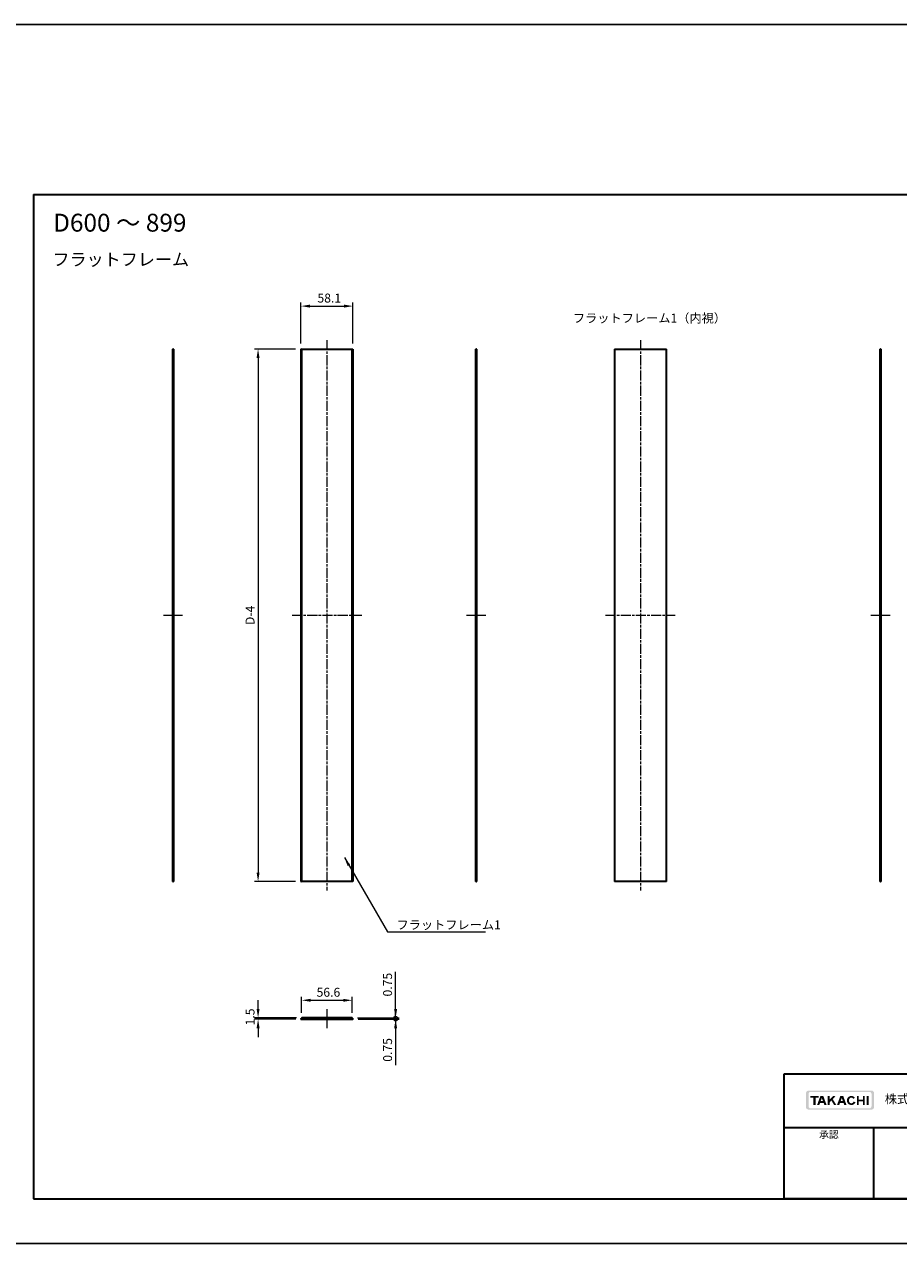
# Model space of a CAD drawing. Units: millimetres. Extents: x -50 to 7754, y -50 to 5138.
# Drawn here: x 4156 to 5133, y 1836 to 3200 of the extents above; entities that cross this region are included whole.
import ezdxf
from ezdxf.enums import TextEntityAlignment as Align

# ---------------------------------------------------------------- set-up
doc = ezdxf.new("R2010")
doc.units = ezdxf.units.MM
doc.header["$LTSCALE"] = 2
doc.linetypes.add('CHAIN', pattern=[0.35429999999999995, 0.2362, -0.0295, 0.0591, -0.0295])
doc.layers.get('Defpoints').update_dxf_attribs({"lineweight": 25})
for name, color, linetype, lineweight in [('Border (ISO)', 7, 'Continuous', 35), ('Centerline (ISO)', 131, 'Continuous', 18), ('Dimension (ISO)', 7, 'Continuous', 18), ('Hatch (ISO)', 1, 'Continuous', 18), ('Symbol (ISO)', 7, 'Continuous', 18), ('Title (ISO)', 7, 'Continuous', 35), ('Visible (ISO)', 7, 'Continuous', 35), ('Visible Narrow (ISO)', 7, 'Continuous', 25)]:
    doc.layers.add(name, color=color, linetype=linetype, lineweight=lineweight)
doc.styles.add('Note Text (TK)', font='txt')
doc.dimstyles.new('Default - Method 1b (TK)', dxfattribs={"dimscale": 2, "dimtxt": 2.5, "dimasz": 2.5, "dimexe": 1, "dimexo": 1.499999999999999, "dimgap": 1, "dimtad": 1, "dimtoh": 1, "dimrnd": 1e-08, "dimdsep": 46, "dimtxsty": 'Note Text (TK)', "dimcen": 0.09, "dimdle": 5, "dimclrd": 100, "dimclre": 100, "dimclrt": 7, "dimadec": 1, "dimazin": 1, "dimtfac": 1, "dimtmove": 0, "dimatfit": 3, "dimfxl": 1, "dimtolj": 1, "dimlwd": -1, "dimlwe": -1, "dimarcsym": 0})
doc.dimstyles.new('Default - Method 1b (TK)$7', dxfattribs={"dimscale": 2, "dimtxt": 2.5, "dimasz": 2.5, "dimexe": 1, "dimexo": 1.499999999999999, "dimgap": 1, "dimtad": 1, "dimtoh": 1, "dimrnd": 1e-08, "dimdsep": 46, "dimtxsty": 'Note Text (TK)', "dimcen": 0.09, "dimdle": 5, "dimclrd": 100, "dimclre": 100, "dimclrt": 7, "dimadec": 1, "dimazin": 1, "dimtfac": 1, "dimtmove": 0, "dimatfit": 3, "dimfxl": 1, "dimtolj": 1, "dimlwd": -1, "dimlwe": -1, "dimarcsym": 0})

# ---------------------------------------------------------------- blocks, each defined once
blk = doc.blocks.new('図面枠 tk図枠')
at = {"layer": 'Border (ISO)'}
for p, q in [((14.49999999999999, 289), (405.4999999999999, 289)), ((14.49999999999999, 289), (14.50000000000001, 8.000000000000007)), ((405.4999999999999, 289), (405.4999999999999, 8.000000000000007)), ((14.50000000000001, 8.000000000000007), (405.4999999999999, 8.000000000000007))]:
    blk.add_line(p, q, dxfattribs=at)
blk = doc.blocks.new('表題欄 tk表題欄')
at = {"layer": 'Hatch (ISO)'}
h = blk.add_hatch(color=256, dxfattribs=at)
edge = h.paths.add_edge_path(flags=0)
edge.add_arc((98.49187810533729, 235.659481084801), 0.5958259999999996, 269.9999999999915, 360)
edge.add_line((99.08770410533732, 235.659481084801), (99.08770410533728, 239.0711970848007))
edge.add_arc((98.49187810533729, 239.0711970848009), 0.5958259999999996, 0, 90.00000000000855)
edge.add_line((98.4918781053372, 239.6670230848009), (82.05361010533736, 239.6670230848008))
edge.add_arc((82.05361010533733, 239.0711970848008), 0.5958259999999996, 89.9999999999983, 180)
edge.add_line((81.45778410533734, 239.0711970848008), (81.45778410533713, 235.6594810848011))
edge.add_arc((82.05361010533711, 235.6594810848007), 0.5958259999999996, 180, 270.0000000000222)
edge.add_line((82.05361010533736, 235.0636550848007), (98.4918781053372, 235.0636550848009))
edge = h.paths.add_edge_path()
edge.add_line((80.75585210533734, 239.3160570848008), (80.75585210533734, 235.414621084801))
edge.add_arc((81.45778410533724, 235.4146210848009), 0.7019319999998935, 180, 270.0000000000072)
edge.add_line((81.45778410533734, 234.7126890848011), (99.08770410533731, 234.7126890848011))
edge.add_arc((99.08770410533731, 235.4146210848009), 0.7019319999998921, 270, 360)
edge.add_line((99.78963610533718, 235.414621084801), (99.78963610533728, 239.3160570848009))
edge.add_arc((99.0877041053374, 239.316057084801), 0.7019319999998921, 0, 90.00000000001015)
edge.add_line((99.08770410533727, 240.0179890848008), (81.45778410533734, 240.0179890848008))
edge.add_arc((81.45778410533734, 239.3160570848008), 0.7019319999999984, 90.00000000000146, 180)
for points in [[(81.98831410533735, 238.5080190848011), (81.98831410533735, 238.018299084801), (82.83716210533731, 238.018299084801), (82.83716210533731, 236.018609084801), (83.42482610533735, 236.018609084801), (83.42482610533735, 238.018299084801), (84.27367410533734, 238.018299084801), (84.27367410533734, 238.5080190848011)], [(88.60057971385685, 236.018609084801), (87.85996861799809, 237.2522855485187), (87.33442410533738, 236.6850786020424), (87.33442410533738, 236.018609084801), (86.81205610533735, 236.018609084801), (86.81205610533735, 238.5080190848011), (87.33442410533738, 238.5080190848011), (87.33442410533738, 237.4598137166482), (88.30563678669888, 238.5080190848011), (89.02346612707649, 238.5080190848011), (88.2357554429587, 237.6578627972141), (89.2198461053373, 236.018609084801)], [(95.00793061474837, 238.5080190848011), (95.00793061474837, 236.018609084801), (95.52621761474842, 236.018609084801), (95.52621761474842, 237.018454084801), (96.6852216147484, 237.018454084801), (96.6852216147484, 236.018609084801), (97.20350861474839, 236.018609084801), (97.20350861474839, 238.5080190848011), (96.6852216147484, 238.5080190848011), (96.6852216147484, 237.5081740848009), (95.52621761474842, 237.5081740848009), (95.52621761474842, 238.5080190848011)], [(97.75852461474844, 238.5080190848011), (97.75852461474844, 236.018609084801), (98.2808926147485, 236.018609084801), (98.2808926147485, 238.5080190848011)]]:
    blk.add_hatch(color=256, dxfattribs=at).paths.add_polyline_path(points)
h = blk.add_hatch(color=256, dxfattribs=at)
h.paths.add_polyline_path([(85.50670817746851, 237.071507084801), (84.86892803320622, 237.071507084801), (85.18781810533736, 237.9399130848009)], flags=0)
h.paths.add_polyline_path([(85.69553136435374, 236.557301084801), (84.68010484632094, 236.557301084801), (84.48229007910783, 236.018609084801), (83.86557410533733, 236.018609084801), (84.77971810533734, 238.5080190848011), (85.5959181053373, 238.5080190848011), (86.51006210533728, 236.018609084801), (85.8933461315668, 236.018609084801)])
h = blk.add_hatch(color=256, dxfattribs=at)
h.paths.add_polyline_path([(90.44357403320625, 237.071507084801), (91.08135417746848, 237.071507084801), (90.76246410533739, 237.9399130848009)], flags=0)
h.paths.add_polyline_path([(90.05693607910783, 236.018609084801), (90.25475084632097, 236.557301084801), (91.27017736435366, 236.557301084801), (91.46799213156682, 236.018609084801), (92.08470810533723, 236.018609084801), (91.17056410533733, 238.5080190848011), (90.35436410533732, 238.5080190848011), (89.44022010533736, 236.018609084801)])
h = blk.add_hatch(color=256, dxfattribs=at)
edge = h.paths.add_edge_path()
edge.add_arc((93.43960010533709, 237.2633140848011), 1.273272000000011, 38.55054079078439, 336.5820184016556)
edge.add_line((94.60799261474826, 236.7572700848011), (94.08905664575232, 236.9820271175443))
edge.add_ellipse((93.43960010533733, 237.2633140848011), major_axis=(0, -0.7998759999999119), ratio=0.8673469387756529, start_angle=128.5505407907963, end_angle=426.582018401653, ccw=False)
edge.add_line((94.01031636278756, 237.7181048319737), (94.43537358897211, 238.0568232248073))
at = {"layer": 'Title (ISO)'}
for p, q in [((74.6650848667923, 244.7154522744663), (255.6650848667923, 244.7154522744663)), ((74.6650848667923, 209.7154522744663), (74.6650848667923, 244.7154522744663)), ((149.6650848667923, 244.7154522744663), (149.6650848667923, 209.7154522744663)), ((230.6650848667923, 244.7154522744663), (230.6650848667923, 209.7154522744663)), ((255.6650848667923, 244.7154522744663), (255.6650848667923, 209.7154522744663)), ((243.1650848667923, 240.2154522744663), (251.1650848667923, 241.2154522744664)), ((243.1650848667923, 240.2154522744663), (243.1650848667923, 236.2154522744663)), ((251.1650848667923, 235.2154522744664), (251.1650848667923, 241.2154522744664)), ((243.1650848667923, 236.2154522744663), (251.1650848667923, 235.2154522744664)), ((74.6650848667923, 229.7154522744663), (230.6650848667923, 229.7154522744663)), ((99.66508486679231, 229.7154522744663), (99.66508486679231, 209.7154522744663)), ((124.6650848667923, 229.7154522744663), (124.6650848667923, 209.7154522744663)), ((230.6650848667923, 231.7154522744663), (255.6650848667923, 231.7154522744663)), ((230.6650848667923, 220.7154522744663), (255.6650848667923, 220.7154522744663)), ((149.6650848667923, 216.7154522744663), (230.6650848667923, 216.7154522744663)), ((255.6650848667923, 209.7154522744663), (74.66508486679228, 209.7154522744663))]:
    blk.add_line(p, q, dxfattribs=at)
at = {"layer": 'Title (ISO)', "color": 4, "linetype": 'CHAIN', "lineweight": 18, "ltscale": 8.889559745788574}
blk.add_line((238.1650848667923, 242.2154522744663), (238.1650848667923, 234.2154522744663), dxfattribs=at)
at = {"layer": 'Title (ISO)', "color": 4, "linetype": 'CHAIN', "lineweight": 18, "ltscale": 20.00163269042969}
blk.add_line((252.1650848667923, 238.2154522744663), (234.1650848667923, 238.2154522744664), dxfattribs=at)
at = {"layer": 'Title (ISO)'}
for radius in [3, 2]:
    blk.add_circle((238.1650848667923, 238.2154522744663), radius, dxfattribs=at)
at = {"layer": 'Title (ISO)', "color": 1, "char_height": 2.000000029802322, "line_spacing_factor": 1.5, "style": 'Note Text (TK)'}
for s, insert, attachment_point in [('\\fＭＳ Ｐゴシック|b0|i0;\\H2.0000;品名', (151.6650848667923, 242.7154522744663), 4), ('\\fＭＳ Ｐゴシック|b0|i0;\\H2.0000;承認', (87.16508486679228, 227.7154522744663), 5), ('\\fＭＳ Ｐゴシック|b0|i0;\\H2.0000;検図', (112.1650848667923, 227.7154522744663), 5), ('\\fＭＳ Ｐゴシック|b0|i0;\\H2.0000;製図', (137.1650848667923, 227.7154522744663), 5), ('\\fＭＳ Ｐゴシック|b0|i0;\\H2.0000;尺度', (232.6650848667923, 229.7154522744663), 4), ('\\fＭＳ Ｐゴシック|b0|i0;\\H2.0000;作成日', (151.6650848667923, 213.2154522744662), 4)]:
    blk.add_mtext(s, dxfattribs=dict(at, insert=insert, attachment_point=attachment_point))
at = {"layer": 'Title (ISO)', "color": 7, "line_spacing_factor": 1.5, "style": 'Note Text (TK)'}
for s, insert, char_height, attachment_point in [('株式会社タカチ電機工業', (102.7896361053372, 237.3602095573245), 2.5, 4), ('\\fＭＳ Ｐゴシック|b0|i0;\\H2.0000;/', (243.1650848667923, 215.2154522744663), 2.000000029802322, 5)]:
    blk.add_mtext(s, dxfattribs=dict(at, insert=insert, char_height=char_height, attachment_point=attachment_point))
at = {"layer": 'Title (ISO)', "color": 7, "style": 'Note Text (TK)'}
for tag, p in [('<品名>_001', (157.4804257758832, 235.8163045471935)), ('<ページ_No.>_001', (237.9051416849741, 213.9654522744663)), ('<総ページ数>_001', (246.7559939577014, 213.9654522744663)), ('作成日_001', (170.5670735031559, 211.9441454562844))]:
    blk.add_attdef(tag, p, '', height=2.5, dxfattribs=at)
blk.add_attdef('<尺度>', text='', height=2.5, dxfattribs=at).set_placement((243.1650848667923, 224.2154522744663), align=Align.MIDDLE_CENTER)
blk = doc.blocks.new('*D132')
at = {"layer": 'Defpoints', "color": 0}
for p in [(4523.021402061668, 2885.206311191266), (4464.921402061668, 2837.206311191267), (4523.021402061668, 2837.206311191267)]:
    blk.add_point(p, dxfattribs=at)
at = {"layer": 'Dimension (ISO)', "color": 100}
for p, q in [((4464.921402061668, 2843.206311191266), (4464.921402061668, 2889.206311191266)), ((4474.921402061668, 2885.206311191266), (4513.021402061668, 2885.206311191266)), ((4523.021402061668, 2843.206311191266), (4523.021402061668, 2889.206311191266))]:
    blk.add_line(p, q, dxfattribs=at)
for points in [[(4474.921402061668, 2886.872977857932), (4474.921402061668, 2883.5396445246), (4464.921402061668, 2885.206311191266)], [(4513.021402061668, 2886.872977857932), (4513.021402061668, 2883.5396445246), (4523.021402061668, 2885.206311191266)]]:
    blk.add_solid(points, dxfattribs=at)
at = {"layer": 'Dimension (ISO)', "color": 7, "insert": (4483.31799297076, 2894.206311191266), "char_height": 10, "attachment_point": 4, "style": 'Note Text (TK)'}
blk.add_mtext('\\A1;58.1', dxfattribs=at)
blk = doc.blocks.new('*D133')
at = {"layer": 'Defpoints', "color": 0}
for p in [(4464.92140206167, 2837.206311191267), (4416.921402061668, 2241.206311191267), (4464.92140206167, 2241.206311191267)]:
    blk.add_point(p, dxfattribs=at)
at = {"layer": 'Dimension (ISO)', "color": 100}
for p, q in [((4458.92140206167, 2837.206311191267), (4412.921402061669, 2837.206311191267)), ((4416.921402061668, 2827.206311191267), (4416.921402061668, 2251.206311191267)), ((4458.92140206167, 2241.206311191267), (4412.921402061669, 2241.206311191267))]:
    blk.add_line(p, q, dxfattribs=at)
for points in [[(4415.254735395001, 2827.206311191267), (4418.588068728335, 2827.206311191267), (4416.921402061668, 2837.206311191267)], [(4415.254735395001, 2251.206311191267), (4418.588068728335, 2251.206311191267), (4416.921402061668, 2241.206311191267)]]:
    blk.add_solid(points, dxfattribs=at)
at = {"layer": 'Dimension (ISO)', "color": 7, "insert": (4407.921402061668, 2525.229038463994), "char_height": 10, "attachment_point": 4, "rotation": 90, "style": 'Note Text (TK)'}
blk.add_mtext('\\A1; \\fＭＳ Ｐゴシック|b0|i0;\\H10.0000;D-4', dxfattribs=at)
blk = doc.blocks.new('*D134')
at = {"layer": 'Defpoints', "color": 0}
for p in [(4465.921402061669, 2088.556295388456), (4416.921402061668, 2087.056295388456), (4465.22140206167, 2087.056295388456)]:
    blk.add_point(p, dxfattribs=at)
at = {"layer": 'Dimension (ISO)', "color": 100}
for p, q in [((4416.921402061668, 2098.556295388456), (4416.921402061668, 2108.556295388456)), ((4459.921402061669, 2088.556295388456), (4412.921402061669, 2088.556295388456)), ((4416.921402061668, 2088.556295388456), (4416.921402061668, 2087.056295388456)), ((4459.22140206167, 2087.056295388456), (4412.921402061669, 2087.056295388456)), ((4416.921402061668, 2077.056295388456), (4416.921402061668, 2067.056295388456))]:
    blk.add_line(p, q, dxfattribs=at)
for points in [[(4415.254735395001, 2098.556295388456), (4418.588068728335, 2098.556295388456), (4416.921402061668, 2088.556295388456)], [(4415.254735395001, 2077.056295388456), (4418.588068728335, 2077.056295388456), (4416.921402061668, 2087.056295388456)]]:
    blk.add_solid(points, dxfattribs=at)
at = {"layer": 'Dimension (ISO)', "color": 7, "insert": (4407.921402061668, 2080.192659024818), "char_height": 10, "attachment_point": 4, "rotation": 90, "style": 'Note Text (TK)'}
blk.add_mtext('\\A1;1.5', dxfattribs=at)
blk = doc.blocks.new('*D135')
at = {"layer": 'Defpoints', "color": 0}
for p in [(4522.271402061668, 2108.306295388455), (4465.671402061668, 2088.306295388455), (4522.271402061668, 2088.306295388455)]:
    blk.add_point(p, dxfattribs=at)
at = {"layer": 'Dimension (ISO)', "color": 100}
for p, q in [((4465.671402061668, 2094.306295388455), (4465.671402061668, 2112.306295388455)), ((4475.671402061668, 2108.306295388455), (4512.271402061668, 2108.306295388455)), ((4522.271402061668, 2094.306295388455), (4522.271402061668, 2112.306295388455))]:
    blk.add_line(p, q, dxfattribs=at)
for points in [[(4475.671402061668, 2109.972962055122), (4475.671402061668, 2106.639628721788), (4465.671402061668, 2108.306295388455)], [(4512.271402061668, 2109.972962055122), (4512.271402061668, 2106.639628721788), (4522.271402061668, 2108.306295388455)]]:
    blk.add_solid(points, dxfattribs=at)
at = {"layer": 'Dimension (ISO)', "color": 7, "insert": (4482.352083879851, 2117.306295388455), "char_height": 10, "attachment_point": 4, "style": 'Note Text (TK)'}
blk.add_mtext('\\A1;56.6', dxfattribs=at)
blk = doc.blocks.new('_DotSmall')
at = {"color": 0, "linetype": 'ByBlock', "const_width": 0.5}
blk.add_lwpolyline([(-0.0625, 0, 1), (0.0625, 0, 1)], format="xyb", close=True, dxfattribs=at)
blk = doc.blocks.new('*D136')
at = {"layer": 'Defpoints', "color": 0}
for p in [(4522.77140206167, 2087.806295388456), (4570.771402061668, 2087.806295388456), (4522.72140206167, 2087.056295388456)]:
    blk.add_point(p, dxfattribs=at)
at = {"layer": 'Dimension (ISO)', "color": 100}
for p, q in [((4570.771402061668, 2087.806295388456), (4570.771402061668, 2107.806295388456)), ((4528.77140206167, 2087.806295388456), (4574.771402061668, 2087.806295388456)), ((4570.771402061668, 2087.806295388456), (4570.771402061668, 2087.056295388456)), ((4528.72140206167, 2087.056295388456), (4574.771402061668, 2087.056295388456)), ((4570.771402061668, 2077.056295388456), (4570.771402061669, 2035.533567765213))]:
    blk.add_line(p, q, dxfattribs=at)
blk.add_solid([(4569.104735395002, 2077.056295388456), (4572.438068728335, 2077.056295388456), (4570.771402061668, 2087.056295388456)], dxfattribs=at)
at = {"layer": 'Dimension (ISO)', "color": 100, "xscale": 10, "yscale": 10, "zscale": 10, "rotation": 270}
blk.add_blockref('_DotSmall', (4570.771402061668, 2087.806295388456), dxfattribs=at)
at = {"layer": 'Dimension (ISO)', "color": 7, "insert": (4561.771402061668, 2039.533567765212), "char_height": 10, "attachment_point": 4, "rotation": 90, "style": 'Note Text (TK)'}
blk.add_mtext('\\A1;0.75', dxfattribs=at)
blk = doc.blocks.new('*D137')
at = {"layer": 'Defpoints', "color": 0}
for p in [(4522.02140206167, 2088.556295388456), (4522.77140206167, 2087.806295388456), (4570.771402061668, 2088.556295388456)]:
    blk.add_point(p, dxfattribs=at)
at = {"layer": 'Dimension (ISO)', "color": 100}
for p, q in [((4570.771402061668, 2098.556295388456), (4570.771402061668, 2140.079023011701)), ((4528.02140206167, 2088.556295388456), (4574.771402061668, 2088.556295388456)), ((4528.77140206167, 2087.806295388456), (4574.771402061668, 2087.806295388456)), ((4570.771402061668, 2087.806295388456), (4570.771402061668, 2088.556295388456)), ((4570.771402061668, 2087.806295388456), (4570.771402061668, 2077.806295388456))]:
    blk.add_line(p, q, dxfattribs=at)
blk.add_solid([(4569.104735395002, 2098.556295388456), (4572.438068728335, 2098.556295388456), (4570.771402061668, 2088.556295388456)], dxfattribs=at)
at = {"layer": 'Dimension (ISO)', "color": 100, "xscale": 10, "yscale": 10, "zscale": 10, "rotation": 90}
blk.add_blockref('_DotSmall', (4570.771402061668, 2087.806295388456), dxfattribs=at)
at = {"layer": 'Dimension (ISO)', "color": 7, "insert": (4561.771402061668, 2112.556295738971), "char_height": 10, "attachment_point": 4, "rotation": 90, "style": 'Note Text (TK)'}
blk.add_mtext('\\A1;0.75', dxfattribs=at)

msp = doc.modelspace()

# ---------------------------------------------------------------- linework, layer by layer
at = {"color": 6}
msp.add_lwpolyline([(-50.00000000000015, 3200.5), (6386, 3200.5), (6386, 1836), (-50.00000000000013, 1836.000000000001)], close=True, dxfattribs=at)
at = {"layer": 'Centerline (ISO)', "linetype": 'CHAIN', "ltscale": 23.99096870422363}
for p, q in [((4493.971402061668, 2847.206311191266), (4493.971402061668, 2231.206311191266)), ((4844.592435380195, 2847.206311191266), (4844.592435380195, 2231.206311191266)), ((4454.921402061668, 2539.206311191267), (4533.021402061669, 2539.206311191267)), ((4805.542435380194, 2539.206311191267), (4883.642435380194, 2539.206311191267))]:
    msp.add_line(p, q, dxfattribs=at)
at = {"layer": 'Centerline (ISO)', "linetype": 'CHAIN', "ltscale": 5.972640037536621}
for p, q in [((4311.011992409714, 2539.206311191267), (4332.511992409714, 2539.206311191267)), ((4650.172509128831, 2539.206311191267), (4671.672509128831, 2539.206311191267)), ((5102.419509701654, 2539.206311191267), (5123.919509701654, 2539.206311191267)), ((4493.971402061668, 2098.556295388455), (4493.971402061668, 2077.056295388455))]:
    msp.add_line(p, q, dxfattribs=at)
at = {"layer": 'Visible (ISO)'}
for p, q in [((4321.011992409714, 2837.206311191267), (4321.011992409714, 2241.206311191266)), ((4321.011992409714, 2837.206311191267), (4321.311992409714, 2837.206311191267)), ((4321.311992409714, 2837.206311191267), (4321.511992409714, 2837.206311191267)), ((4321.761992409714, 2837.206311191267), (4321.511992409714, 2837.206311191267)), ((4321.511992409714, 2837.206311191267), (4321.511992409714, 2241.206311191266)), ((4321.761992409714, 2837.206311191267), (4322.261992409714, 2837.206311191267)), ((4321.761992409714, 2241.206311191266), (4321.761992409714, 2837.206311191267)), ((4322.261992409714, 2837.206311191267), (4322.511992409714, 2837.206311191267)), ((4322.511992409714, 2241.206311191266), (4322.511992409714, 2837.206311191267)), ((4465.171402061668, 2837.206311191267), (4464.921402061668, 2837.206311191267)), ((4464.921402061668, 2837.206311191267), (4464.921402061668, 2241.206311191266)), ((4465.171402061668, 2241.206311191266), (4465.171402061668, 2837.206311191267)), ((4465.171402061668, 2837.206311191267), (4465.671402061668, 2837.206311191267)), ((4465.671402061668, 2837.206311191267), (4465.921402061668, 2837.206311191267)), ((4465.671402061668, 2837.206311191267), (4465.671402061668, 2241.206311191266)), ((4465.921402061668, 2837.206311191267), (4522.021402061668, 2837.206311191267)), ((4522.021402061668, 2837.206311191267), (4522.271402061668, 2837.206311191267)), ((4522.271402061668, 2837.206311191267), (4522.771402061668, 2837.206311191267)), ((4522.271402061668, 2241.206311191266), (4522.271402061668, 2837.206311191267)), ((4523.021402061668, 2837.206311191267), (4522.771402061668, 2837.206311191267)), ((4522.771402061668, 2837.206311191267), (4522.771402061668, 2241.206311191266)), ((4523.021402061668, 2241.206311191266), (4523.021402061668, 2837.206311191267)), ((4660.17250912883, 2837.206311191267), (4660.422509128831, 2837.206311191267)), ((4660.17250912883, 2837.206311191267), (4660.17250912883, 2241.206311191266)), ((4660.422509128831, 2837.206311191267), (4660.92250912883, 2837.206311191267)), ((4661.172509128831, 2837.206311191267), (4660.92250912883, 2837.206311191267)), ((4660.92250912883, 2837.206311191267), (4660.92250912883, 2241.206311191266)), ((4661.172509128831, 2241.206311191266), (4661.172509128831, 2837.206311191267)), ((4661.172509128831, 2837.206311191267), (4661.372509128831, 2837.206311191267)), ((4661.372509128831, 2837.206311191267), (4661.67250912883, 2837.206311191267)), ((4661.67250912883, 2241.206311191266), (4661.67250912883, 2837.206311191267)), ((4815.542435380194, 2837.206311191267), (4815.542435380194, 2241.206311191266)), ((4815.542435380194, 2837.206311191267), (4815.842435380194, 2837.206311191267)), ((4815.842435380194, 2837.206311191267), (4873.342435380195, 2837.206311191267)), ((4873.342435380195, 2837.206311191267), (4873.642435380194, 2837.206311191267)), ((4873.642435380194, 2241.206311191266), (4873.642435380194, 2837.206311191267)), ((5112.419509701655, 2837.206311191267), (5112.419509701655, 2241.206311191266)), ((5112.419509701655, 2837.206311191267), (5112.719509701655, 2837.206311191267)), ((5112.719509701655, 2837.206311191267), (5112.919509701654, 2837.206311191267)), ((5113.169509701655, 2837.206311191267), (5112.919509701654, 2837.206311191267)), ((5112.919509701654, 2837.206311191267), (5112.919509701654, 2241.206311191266)), ((5113.169509701655, 2837.206311191267), (5113.669509701654, 2837.206311191267)), ((5113.169509701655, 2241.206311191266), (5113.169509701655, 2837.206311191267)), ((5113.669509701654, 2837.206311191267), (5113.919509701655, 2837.206311191267)), ((5113.919509701655, 2241.206311191266), (5113.919509701655, 2837.206311191267)), ((4321.311992409714, 2241.206311191266), (4321.011992409714, 2241.206311191266)), ((4321.511992409714, 2241.206311191266), (4321.311992409714, 2241.206311191266)), ((4321.511992409714, 2241.206311191266), (4321.761992409714, 2241.206311191266)), ((4322.261992409714, 2241.206311191266), (4321.761992409714, 2241.206311191266)), ((4322.511992409714, 2241.206311191266), (4322.261992409714, 2241.206311191266)), ((4464.921402061668, 2241.206311191266), (4465.171402061668, 2241.206311191266)), ((4465.671402061668, 2241.206311191266), (4465.171402061668, 2241.206311191266)), ((4465.921402061668, 2241.206311191266), (4465.671402061668, 2241.206311191266)), ((4522.021402061668, 2241.206311191266), (4465.921402061668, 2241.206311191266)), ((4522.271402061668, 2241.206311191266), (4522.021402061668, 2241.206311191266)), ((4522.771402061668, 2241.206311191266), (4522.271402061668, 2241.206311191266)), ((4522.771402061668, 2241.206311191266), (4523.021402061668, 2241.206311191266)), ((4660.422509128831, 2241.206311191266), (4660.17250912883, 2241.206311191266)), ((4660.92250912883, 2241.206311191266), (4660.422509128831, 2241.206311191266)), ((4660.92250912883, 2241.206311191266), (4661.172509128831, 2241.206311191266)), ((4661.372509128831, 2241.206311191266), (4661.172509128831, 2241.206311191266)), ((4661.67250912883, 2241.206311191266), (4661.372509128831, 2241.206311191266)), ((4815.842435380194, 2241.206311191266), (4815.542435380194, 2241.206311191266)), ((4873.342435380195, 2241.206311191266), (4815.842435380194, 2241.206311191266)), ((4873.642435380194, 2241.206311191266), (4873.342435380195, 2241.206311191266)), ((5112.719509701655, 2241.206311191266), (5112.419509701655, 2241.206311191266)), ((5112.919509701654, 2241.206311191266), (5112.719509701655, 2241.206311191266)), ((5112.919509701654, 2241.206311191266), (5113.169509701655, 2241.206311191266)), ((5113.669509701654, 2241.206311191266), (5113.169509701655, 2241.206311191266)), ((5113.919509701655, 2241.206311191266), (5113.669509701654, 2241.206311191266)), ((4464.921402061668, 2087.556295388455), (4465.171402061668, 2087.806295388455)), ((4465.671402061668, 2087.806295388455), (4465.171402061668, 2087.806295388455)), ((4465.671402061668, 2088.306295388455), (4465.671402061668, 2087.806295388455)), ((4522.021402061668, 2088.556295388455), (4465.921402061668, 2088.556295388455)), ((4522.271402061668, 2087.806295388455), (4522.271402061668, 2088.306295388455)), ((4522.771402061668, 2087.806295388455), (4522.271402061668, 2087.806295388455)), ((4522.771402061668, 2087.806295388455), (4523.021402061668, 2087.556295388455)), ((4464.921402061668, 2087.556295388455), (4464.921402061668, 2087.356295388455)), ((4465.221402061668, 2087.056295388455), (4522.721402061669, 2087.056295388455)), ((4523.021402061668, 2087.356295388455), (4523.021402061668, 2087.556295388455))]:
    msp.add_line(p, q, dxfattribs=at)
for centre, radius, start, end in [((4465.921402061668, 2088.306295388455), 0.2499999999999991, 90, 180), ((4522.021402061668, 2088.306295388455), 0.249999999999998, 0, 90), ((4465.221402061668, 2087.356295388455), 0.2999999999999999, 180, 270), ((4522.721402061669, 2087.356295388455), 0.2999999999999891, 270, 0)]:
    msp.add_arc(centre, radius, start, end, dxfattribs=at)
at = {"layer": 'Visible Narrow (ISO)'}
for p, q in [((4321.311992409714, 2241.206311191266), (4321.311992409714, 2837.206311191267)), ((4322.261992409714, 2837.206311191267), (4322.261992409714, 2241.206311191266)), ((4465.921402061668, 2241.206311191266), (4465.921402061668, 2837.206311191267)), ((4522.021402061668, 2837.206311191267), (4522.021402061668, 2241.206311191266)), ((4660.422509128831, 2241.206311191266), (4660.422509128831, 2837.206311191267)), ((4661.372509128831, 2837.206311191267), (4661.372509128831, 2241.206311191266)), ((4815.842435380194, 2241.206311191266), (4815.842435380194, 2837.206311191267)), ((4873.342435380195, 2837.206311191267), (4873.342435380195, 2241.206311191266)), ((5112.719509701655, 2241.206311191266), (5112.719509701655, 2837.206311191267)), ((5113.669509701654, 2837.206311191267), (5113.669509701654, 2241.206311191266))]:
    msp.add_line(p, q, dxfattribs=at)

# ---------------------------------------------------------------- block references
at = {"xscale": 4, "yscale": 4, "zscale": 4}
msp.add_blockref('図面枠 tk図枠', (4107.5, 1854), dxfattribs=at)
ref = msp.add_blockref('表題欄 tk表題欄', (4706.839660532831, 1047.138190902135), dxfattribs=dict(xscale=4, yscale=4, zscale=4))
ref.add_attrib('<品名>_001', 'フリーサイズケース', (5336.761363636364, 1990.403409090909), dxfattribs={"layer": 'Title (ISO)', "color": 7, "height": 10, "style": 'Note Text (TK)'})
ref.add_attrib('<尺度>_001', '1:4', (5670.210227272727, 1939), dxfattribs={"layer": 'Title (ISO)', "color": 7, "height": 10, "style": 'Note Text (TK)'})
ref.add_attrib('作成日_001', '2019/07/08', (5389.079544369978, 1894.829545302994), dxfattribs={"layer": 'Title (ISO)', "color": 7, "height": 10, "style": 'Note Text (TK)'})
ref.add_attrib('<ページ_No.>_001', '4', (5657.835227272727, 1903), dxfattribs={"layer": 'Title (ISO)', "color": 7, "height": 10, "style": 'Note Text (TK)'})
ref.add_attrib('<総ページ数>_001', '5', (5693.863636363637, 1903), dxfattribs={"layer": 'Title (ISO)', "color": 7, "height": 10, "style": 'Note Text (TK)'})

# ---------------------------------------------------------------- texts
at = {"layer": 'Symbol (ISO)', "color": 7, "line_spacing_factor": 1.5, "style": 'Note Text (TK)'}
for s, insert, char_height, width, attachment_point in [('{\\fＭＳ Ｐゴシック|b0|i0;\\H20.0000;D600 ～ 899}', (4187.67527649752, 2978.571960541175), 20, 156.0897922515869, 4), ('{\\fＭＳ Ｐゴシック|b0|i0;\\H14.0000;フラットフレーム}', (4186.909480532198, 2937.415680070314), 13.99999976158142, 138.1169605255127, 4), ('{\\fＭＳ Ｐゴシック|b0|i0;フラットフレーム1（内視）}', (4769.120459538746, 2871.749937544942), 10, 151.0526371002197, 4), ('{\\fＭＳ Ｐゴシック|b0|i0;フラットフレーム1}', (4571.776097140903, 2197.759150188883), 10, 106.1403560638428, 1)]:
    msp.add_mtext(s, dxfattribs=dict(at, insert=insert, char_height=char_height, width=width, attachment_point=attachment_point))

# ---------------------------------------------------------------- dimensions: what is measured, and where the dimension line sits
at = {"layer": 'Dimension (ISO)', "color": 100}
for base, p1, p2, angle, override, picture, middle in [((4523.021402061668, 2885.206311191266), (4464.921402061668, 2837.206311191267), (4523.021402061668, 2837.206311191267), 180, {"dimscale": 0, "dimtxt": 10, "dimasz": 10, "dimexe": 4, "dimexo": 5.999999999999999, "dimgap": 4, "dimtoh": 0, "dimdec": 2, "dimcen": 0.36, "dimtol": 0, "dimlim": 0, "dimtp": 0, "dimtm": 0, "dimtdec": 2, "dimtofl": 0, "dimatfit": 1}, '*D132', (4493.971402061668, 2885.206311191266)), ((4570.771402061668, 2088.556295388456), (4522.771402061668, 2087.806295388455), (4522.021402061668, 2088.556295388455), 90, {"dimscale": 0, "dimtxt": 10, "dimasz": 10, "dimexe": 4, "dimexo": 5.999999999999999, "dimgap": 4, "dimtoh": 0, "dimdec": 2, "dimblk1": 'DotSmall', "dimsah": 1, "dimcen": 0.36, "dimdle": 0, "dimtol": 0, "dimlim": 0, "dimtp": 0, "dimtm": 0, "dimtdec": 2, "dimtofl": 1, "dimatfit": 1}, '*D137', (4570.771402061668, 2124.317659375335)), ((4522.271402061668, 2108.306295388455), (4465.671402061668, 2088.306295388455), (4522.271402061668, 2088.306295388455), 180, {"dimscale": 0, "dimtxt": 10, "dimasz": 10, "dimexe": 4, "dimexo": 5.999999999999999, "dimgap": 4, "dimtoh": 0, "dimdec": 2, "dimcen": 0.36, "dimtol": 0, "dimlim": 0, "dimtp": 0, "dimtm": 0, "dimtdec": 2, "dimtofl": 0, "dimatfit": 1}, '*D135', (4493.971402061668, 2108.306295388455)), ((4416.921402061668, 2087.056295388456), (4465.921402061668, 2088.556295388455), (4465.221402061668, 2087.056295388455), 90, {"dimscale": 0, "dimtxt": 10, "dimasz": 10, "dimexe": 4, "dimexo": 5.999999999999999, "dimgap": 4, "dimtoh": 0, "dimdec": 2, "dimcen": 0.36, "dimtol": 0, "dimlim": 0, "dimtp": 0, "dimtm": 0, "dimtdec": 2, "dimtofl": 1, "dimatfit": 1}, '*D134', (4416.921402061668, 2087.806295388454)), ((4570.771402061668, 2087.806295388456), (4522.721402061669, 2087.056295388455), (4522.771402061668, 2087.806295388455), 90, {"dimscale": 0, "dimtxt": 10, "dimasz": 10, "dimexe": 4, "dimexo": 5.999999999999999, "dimgap": 4, "dimtoh": 0, "dimdec": 2, "dimblk2": 'DotSmall', "dimsah": 1, "dimcen": 0.36, "dimdle": 0, "dimtol": 0, "dimlim": 0, "dimtp": 0, "dimtm": 0, "dimtdec": 2, "dimtofl": 1, "dimatfit": 1}, '*D136', (4570.771402061668, 2051.294931401576))]:
    dim = msp.add_linear_dim(base=base, p1=p1, p2=p2, angle=angle, dimstyle='Default - Method 1b (TK)', override=override, dxfattribs=at)
    dim.commit()
    dim.dimension.update_dxf_attribs({"geometry": picture, "text_midpoint": middle, "dimtype": 160})
dim = msp.add_linear_dim(base=(4416.921402061668, 2241.206311191267), p1=(4464.921402061668, 2837.206311191267), p2=(4464.921402061668, 2241.206311191266), angle=90, text=' \\fＭＳ Ｐゴシック|b0|i0;\\H10.0000;D-4', dimstyle='Default - Method 1b (TK)', override={"dimscale": 0, "dimtxt": 10, "dimasz": 10, "dimexe": 4, "dimexo": 5.999999999999999, "dimgap": 4, "dimtoh": 0, "dimdec": 2, "dimcen": 0.36, "dimtol": 0, "dimlim": 0, "dimtp": 0, "dimtm": 0, "dimtdec": 2, "dimtofl": 0, "dimatfit": 1}, dxfattribs=at)
dim.commit()
dim.dimension.update_dxf_attribs({"geometry": '*D133', "text_midpoint": (4416.921402061668, 2539.206311191267), "dimtype": 160})

# ---------------------------------------------------------------- leaders
at = {"layer": 'Symbol (ISO)', "color": 100, "annotation_type": 0, "has_hookline": 1, "hookline_direction": 0, "text_width": 99.65909090909093}
msp.add_leader([(4513.503775877827, 2268.035929882444), (4561.776097140902, 2184.786330273107), (4571.776097140903, 2184.786330273107)], dimstyle='Default - Method 1b (TK)$7', override={"dimscale": 0, "dimtxt": 10, "dimasz": 10, "dimgap": 0, "dimtad": 1}, dxfattribs=at)

doc.saveas('drawing.dxf')
